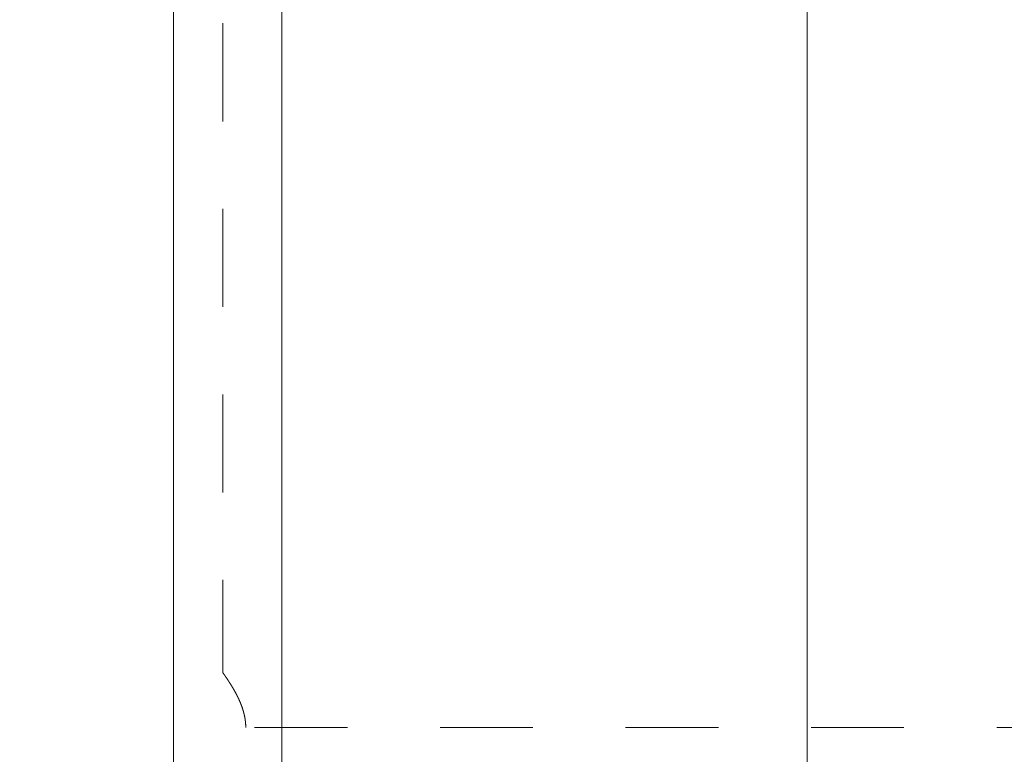
# Model space of a CAD drawing. Units: millimetres. Extents: x -114 to 155, y -47 to 72.
# Drawn here: x 2 to 9, y 38 to 43 of the extents above; entities that cross this region are included whole.
import ezdxf

# ---------------------------------------------------------------- set-up
doc = ezdxf.new("R2010")
doc.units = ezdxf.units.MM
doc.linetypes.add('DASHED', pattern=[25.72, 12.86, -12.86])
for name, color, linetype in [('1', 4, 'Continuous'), ('2', 7, 'Continuous'), ('SK3', 1, 'DASHED')]:
    doc.layers.add(name, color=color, linetype=linetype)
doc.styles.add('Arial', font='Arial')
doc.dimstyles.get("Standard").update_dxf_attribs({"dimtxt": 0.18, "dimasz": 0.18, "dimexe": 0.18, "dimexo": 0.0625, "dimgap": 0.09, "dimtad": 1, "dimzin": 0, "dimdsep": 52, "dimtxsty": 'Standard', "dimcen": 0.09, "dimadec": 0, "dimazin": 0, "dimtfac": 1, "dimtdec": 4, "dimtofl": 0, "dimtmove": 0, "dimatfit": 3, "dimfxl": 1, "dimtolj": 1, "dimtzin": 0, "dimarcsym": 0})

# ---------------------------------------------------------------- blocks, each defined once
blk = doc.blocks.new('_U4')
at = {"layer": '2', "lineweight": 13}
for p, q in [((0, 34.925), (0, 68.855793)), ((88.9, 33.909), (88.9, 68.855793)), ((0, 66.855793), (88.9, 66.855793))]:
    blk.add_line(p, q, dxfattribs=at)
at = {"layer": '2', "lineweight": 18}
for points in [[(0, 66.855793), (3.499997, 67.793616), (3.500003, 65.917971)], [(88.9, 66.855793), (85.400003, 65.917971), (85.399997, 67.793616)]]:
    blk.add_solid(points, dxfattribs=at)
at = {"layer": '2', "lineweight": 13, "insert": (40.052314, 67.727158), "char_height": 3.5, "attachment_point": 7, "line_spacing_factor": 1.047437, "style": 'Arial'}
blk.add_mtext('\\fArial|b0|i0;\\W1.0000;88,9', dxfattribs=at)

msp = doc.modelspace()

# ---------------------------------------------------------------- linework, layer by layer
at = {"layer": '1', "lineweight": 18}
for p, q in [((3.95, 47.3301), (3.95, -47.3301)), ((7.5903, 47.3301), (7.5903, -47.3301)), ((3.2, -46.5768), (3.2, 46.5768))]:
    msp.add_line(p, q, dxfattribs=at)
at = {"layer": 'SK3', "lineweight": 18, "ltscale": 0.05}
for p, q in [((3.5414, 46.5768), (3.5414, 38.2546)), ((3.5415, 38.2545), (3.5415, 46.5768)), ((18.55, 37.875), (3.7, 37.875))]:
    msp.add_line(p, q, dxfattribs=at)
for points, knots in [([(3.5414, 38.2546), (3.5434, 38.2518), (3.5454, 38.249), (3.5494, 38.2433), (3.5514, 38.2404), (3.5554, 38.2347), (3.5574, 38.2318), (3.5613, 38.2261), (3.5633, 38.2232), (3.5672, 38.2175), (3.5691, 38.2146), (3.573, 38.2089), (3.5749, 38.2059), (3.5788, 38.2002), (3.5806, 38.1973), (3.5844, 38.1915), (3.5863, 38.1885), (3.5901, 38.1827), (3.5919, 38.1798), (3.5956, 38.1739), (3.5974, 38.171), (3.5992, 38.168), (3.601, 38.1651), (3.6028, 38.1621), (3.6046, 38.1591), (3.6064, 38.1562), (3.6082, 38.1532), (3.6099, 38.1502), (3.6117, 38.1473), (3.6134, 38.1443), (3.6152, 38.1413), (3.6169, 38.1383), (3.6186, 38.1353), (3.6203, 38.1323), (3.622, 38.1293), (3.6237, 38.1263), (3.6254, 38.1232), (3.627, 38.1202), (3.6286, 38.1172), (3.6303, 38.1141), (3.6319, 38.1111), (3.6335, 38.108), (3.6351, 38.105), (3.6367, 38.1019), (3.6383, 38.0988), (3.6399, 38.0958), (3.6414, 38.0927), (3.6429, 38.0896), (3.6445, 38.0865), (3.646, 38.0834), (3.6475, 38.0803), (3.649, 38.0772), (3.6504, 38.074), (3.6519, 38.0709), (3.6534, 38.0678), (3.6548, 38.0646), (3.6562, 38.0614), (3.6576, 38.0583), (3.659, 38.0551), (3.6603, 38.0519), (3.6617, 38.0487), (3.663, 38.0454), (3.6643, 38.0422), (3.6657, 38.039), (3.6669, 38.0357), (3.6682, 38.0325), (3.6694, 38.0292), (3.6706, 38.0259), (3.6719, 38.0227), (3.6731, 38.0194), (3.6742, 38.0161), (3.6753, 38.0128), (3.6765, 38.0095), (3.6776, 38.0061), (3.6787, 38.0028), (3.6797, 37.9995), (3.6807, 37.9961), (3.6818, 37.9928), (3.6828, 37.9894), (3.6837, 37.986), (3.6847, 37.9827), (3.6856, 37.9793), (3.6865, 37.9759), (3.6873, 37.9725), (3.6882, 37.9691), (3.689, 37.9657), (3.6898, 37.9623), (3.6906, 37.9588), (3.6913, 37.9554), (3.692, 37.952), (3.6927, 37.9485), (3.6933, 37.9451), (3.694, 37.9416), (3.6946, 37.9382), (3.6951, 37.9347), (3.6957, 37.9312), (3.6962, 37.9277), (3.6966, 37.9243), (3.6971, 37.9208), (3.6975, 37.9173), (3.6979, 37.9138), (3.6982, 37.9103), (3.6986, 37.9068), (3.6989, 37.9033), (3.6991, 37.8997), (3.6994, 37.8962), (3.6995, 37.8927), (3.6997, 37.8892), (3.6998, 37.8856), (3.6999, 37.8821), (3.6999, 37.8785), (3.7, 37.875)], [0, 0, 0, 0, 0.025004, 0.025004, 0.04999, 0.04999, 0.07496, 0.07496, 0.099911, 0.099911, 0.124845, 0.124845, 0.14976, 0.14976, 0.174656, 0.174656, 0.199535, 0.199535, 0.224396, 0.224396, 0.24924, 0.24924, 0.24924, 0.274068, 0.274068, 0.274068, 0.298882, 0.298882, 0.298882, 0.323683, 0.323683, 0.323683, 0.348473, 0.348473, 0.348473, 0.373254, 0.373254, 0.373254, 0.398029, 0.398029, 0.398029, 0.4228, 0.4228, 0.4228, 0.447572, 0.447572, 0.447572, 0.472346, 0.472346, 0.472346, 0.497129, 0.497129, 0.497129, 0.521954, 0.521954, 0.521954, 0.54685, 0.54685, 0.54685, 0.571805, 0.571805, 0.571805, 0.59681, 0.59681, 0.59681, 0.621855, 0.621855, 0.621855, 0.646934, 0.646934, 0.646934, 0.672038, 0.672038, 0.672038, 0.697164, 0.697164, 0.697164, 0.722306, 0.722306, 0.722306, 0.74746, 0.74746, 0.74746, 0.772626, 0.772626, 0.772626, 0.797801, 0.797801, 0.797801, 0.822988, 0.822988, 0.822988, 0.848187, 0.848187, 0.848187, 0.873404, 0.873404, 0.873404, 0.898644, 0.898644, 0.898644, 0.923913, 0.923913, 0.923913, 0.949222, 0.949222, 0.949222, 0.97458, 0.97458, 0.97458, 1, 1, 1, 1]), ([(3.7, 37.875), (3.6999, 37.8785), (3.6999, 37.8821), (3.6998, 37.8856), (3.6997, 37.8891), (3.6995, 37.8926), (3.6994, 37.8961), (3.6991, 37.8996), (3.6989, 37.9031), (3.6986, 37.9066), (3.6983, 37.9101), (3.6979, 37.9136), (3.6976, 37.9171), (3.6971, 37.9205), (3.6967, 37.924), (3.6962, 37.9275), (3.6957, 37.9309), (3.6952, 37.9344), (3.6947, 37.9378), (3.694, 37.9413), (3.6934, 37.9447), (3.6928, 37.9481), (3.6921, 37.9516), (3.6914, 37.955), (3.6907, 37.9584), (3.6899, 37.9618), (3.6891, 37.9652), (3.6883, 37.9686), (3.6875, 37.972), (3.6866, 37.9754), (3.6858, 37.9787), (3.6848, 37.9821), (3.6839, 37.9855), (3.683, 37.9888), (3.682, 37.9922), (3.681, 37.9955), (3.68, 37.9988), (3.6789, 38.0022), (3.6778, 38.0055), (3.6767, 38.0088), (3.6756, 38.0121), (3.6745, 38.0154), (3.6733, 38.0187), (3.6721, 38.022), (3.6709, 38.0253), (3.6697, 38.0285), (3.6685, 38.0318), (3.6672, 38.035), (3.6659, 38.0383), (3.6646, 38.0415), (3.6633, 38.0447), (3.662, 38.048), (3.6606, 38.0512), (3.6593, 38.0544), (3.6579, 38.0576), (3.6565, 38.0608), (3.6551, 38.0639), (3.6537, 38.0671), (3.6522, 38.0703), (3.6507, 38.0734), (3.6493, 38.0766), (3.6478, 38.0797), (3.6463, 38.0828), (3.6447, 38.0859), (3.6432, 38.089), (3.6417, 38.0922), (3.6401, 38.0953), (3.6385, 38.0983), (3.637, 38.1014), (3.6354, 38.1045), (3.6338, 38.1076), (3.6321, 38.1106), (3.6305, 38.1137), (3.6289, 38.1168), (3.6272, 38.1198), (3.6256, 38.1228), (3.6239, 38.1259), (3.6222, 38.1289), (3.6205, 38.1319), (3.6188, 38.1349), (3.6171, 38.1379), (3.6154, 38.141), (3.6136, 38.144), (3.6119, 38.1469), (3.6101, 38.1499), (3.6084, 38.1529), (3.6066, 38.1559), (3.6048, 38.1589), (3.603, 38.1618), (3.6012, 38.1648), (3.5994, 38.1678), (3.5976, 38.1707), (3.5957, 38.1736), (3.5921, 38.1795), (3.5902, 38.1825), (3.5865, 38.1883), (3.5846, 38.1912), (3.5808, 38.1971), (3.5789, 38.2), (3.5751, 38.2058), (3.5731, 38.2087), (3.5693, 38.2144), (3.5673, 38.2173), (3.5634, 38.2231), (3.5614, 38.2259), (3.5575, 38.2317), (3.5555, 38.2345), (3.5515, 38.2403), (3.5495, 38.2431), (3.5455, 38.2488), (3.5435, 38.2517), (3.5415, 38.2545)], [0, 0, 0, 0, 0.02531, 0.02531, 0.02531, 0.050549, 0.050549, 0.050549, 0.075731, 0.075731, 0.075731, 0.100869, 0.100869, 0.100869, 0.125974, 0.125974, 0.125974, 0.151055, 0.151055, 0.151055, 0.17612, 0.17612, 0.17612, 0.201175, 0.201175, 0.201175, 0.226226, 0.226226, 0.226226, 0.251275, 0.251275, 0.251275, 0.276324, 0.276324, 0.276324, 0.301374, 0.301374, 0.301374, 0.326425, 0.326425, 0.326425, 0.351473, 0.351473, 0.351473, 0.376517, 0.376517, 0.376517, 0.401552, 0.401552, 0.401552, 0.426574, 0.426574, 0.426574, 0.451575, 0.451575, 0.451575, 0.47655, 0.47655, 0.47655, 0.501489, 0.501489, 0.501489, 0.5264, 0.5264, 0.5264, 0.551295, 0.551295, 0.551295, 0.576178, 0.576178, 0.576178, 0.601055, 0.601055, 0.601055, 0.625928, 0.625928, 0.625928, 0.6508, 0.6508, 0.6508, 0.675675, 0.675675, 0.675675, 0.700555, 0.700555, 0.700555, 0.725442, 0.725442, 0.725442, 0.750337, 0.750337, 0.750337, 0.775243, 0.775243, 0.800161, 0.800161, 0.825092, 0.825092, 0.850036, 0.850036, 0.874994, 0.874994, 0.899967, 0.899967, 0.924954, 0.924954, 0.949955, 0.949955, 0.974971, 0.974971, 1, 1, 1, 1])]:
    msp.add_open_spline(points, degree=3, knots=knots, dxfattribs=at)

# ---------------------------------------------------------------- dimensions: what is measured, and where the dimension line sits
at = {"layer": '2', "lineweight": 13}
dim = msp.add_linear_dim(base=(0, 66.8558), p1=(88.9, 29.6239), p2=(0, 34.925), dimstyle='Standard', override={"dimtxt": 3.5, "dimasz": 3.5, "dimexe": 2, "dimexo": 0, "dimgap": 1.75, "dimtad": 1, "dimtih": 0, "dimtoh": 0, "dimdec": 1, "dimlfac": 1, "dimdsep": 44, "dimlunit": 2, "dimpost": '<>', "dimtxsty": 'Arial', "dimsah": 1, "dimse1": 0, "dimse2": 0, "dimsd1": 0, "dimsd2": 0, "dimclrd": 35, "dimclre": 35, "dimclrt": 35, "dimtol": 0, "dimtm": -0.1, "dimtfac": 1, "dimtdec": 2, "dimtofl": 1, "dimtmove": 0, "dimlwd": 13, "dimlwe": 13}, dxfattribs=at)
dim.commit()
dim.dimension.update_dxf_attribs({"geometry": '_U4', "text_midpoint": (44.45, 66.8558)})

doc.saveas('drawing.dxf')
